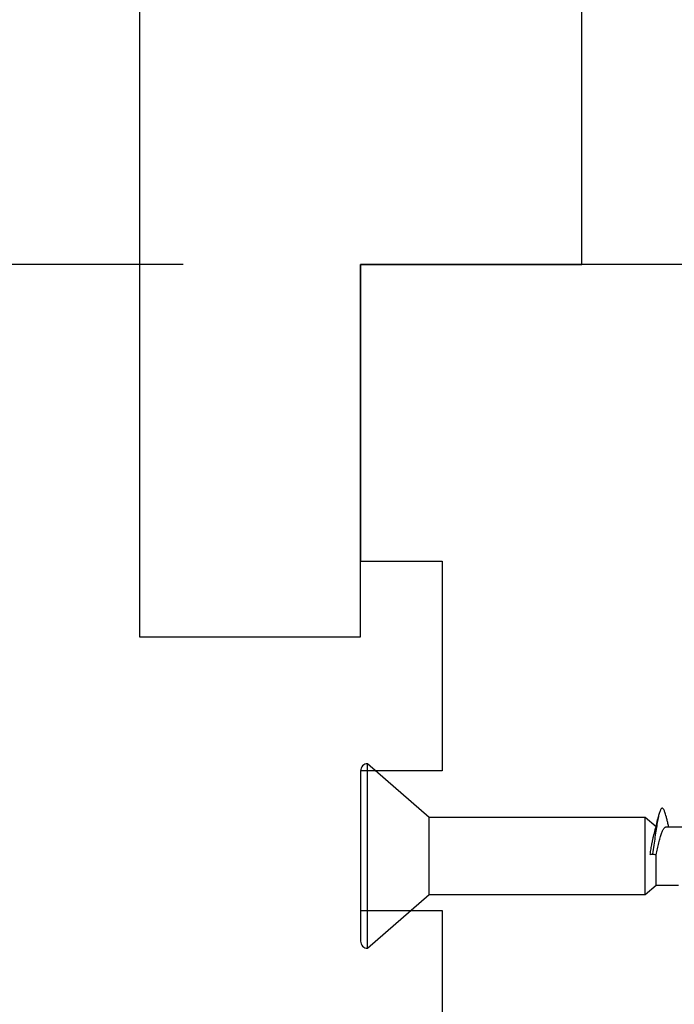
# Model space of a CAD drawing. Extents: x -11204 to -10661, y 1443 to 1540.
# Drawn here: x -11176 to -11175, y 1501 to 1503 of the extents above; entities that cross this region are included whole.
import ezdxf

# ---------------------------------------------------------------- set-up
doc = ezdxf.new("R2010")
doc.units = 0
doc.header["$LTSCALE"] = 250
doc.header["$MEASUREMENT"] = 0
doc.header["$PDMODE"] = 3
doc.header["$PDSIZE"] = -2
doc.layers.get('DEFPOINTS').update_dxf_attribs({"color": 2, "linetype": 'CONTINUOUS'})
for name, color, linetype, lineweight in [('2', 2, 'CONTINUOUS', 25), ('Visible (ANSI)', 7, 'CONTINUOUS', 25), ('Wood', 7, 'CONTINUOUS', 25)]:
    doc.layers.add(name, color=color, linetype=linetype, lineweight=lineweight)
doc.styles.add('ROMANS', font='romans')
doc.dimstyles.new('LWDEC$0', dxfattribs={"dimscale": 0.125, "dimtxt": 2.5, "dimasz": 1, "dimexe": 1.25, "dimexo": 3, "dimgap": 2, "dimtad": 1, "dimtoh": 1, "dimdec": 4, "dimzin": 11, "dimdsep": 46, "dimlunit": 5, "dimtxsty": 'ROMANS', "dimcen": 0, "dimdle": 1.5, "dimazin": 0, "dimtfac": 1, "dimtdec": 4, "dimtix": 1, "dimtmove": 0, "dimatfit": 3, "dimfxl": 0, "dimfrac": 2, "dimtzin": 0, "dimarcsym": 0})

# ---------------------------------------------------------------- blocks, each defined once
blk = doc.blocks.new('Flat Head 8x2')
at = {"layer": 'Visible (ANSI)', "color": 1}
blk.add_lwpolyline([(15896.566, 14212.484), (15896.107, 14212.884), (15886.826, 14212.884), (15884.174, 14215.189, 0.414214), (15883.875, 14214.889), (15883.875, 14207.564, 0.414214), (15884.174, 14207.264), (15886.826, 14209.569), (15896.107, 14209.569), (15896.575, 14209.975), (15897.528, 14209.975)], format="xyb", dxfattribs=at)
for points in [[(15884.174, 14207.264), (15884.174, 14215.189)], [(15896.998, 14212.919), (15896.985, 14212.971), (15896.973, 14213.02), (15896.961, 14213.064), (15896.949, 14213.105), (15896.936, 14213.141), (15896.924, 14213.173), (15896.912, 14213.201), (15896.9, 14213.225), (15896.887, 14213.245), (15896.875, 14213.26), (15896.863, 14213.271), (15896.851, 14213.279), (15896.838, 14213.282), (15896.826, 14213.281), (15896.814, 14213.276), (15896.802, 14213.267), (15896.789, 14213.254), (15896.777, 14213.237), (15896.765, 14213.216), (15896.753, 14213.191), (15896.741, 14213.162), (15896.728, 14213.13), (15896.716, 14213.093), (15896.704, 14213.053), (15896.692, 14213.008), (15896.679, 14212.96), (15896.667, 14212.908), (15896.655, 14212.852), (15896.643, 14212.793), (15896.63, 14212.73), (15896.618, 14212.664), (15896.606, 14212.595), (15896.594, 14212.524), (15896.581, 14212.449), (15896.569, 14212.372), (15896.557, 14212.293), (15896.545, 14212.212), (15896.532, 14212.129), (15896.52, 14212.043), (15896.508, 14211.957), (15896.496, 14211.869), (15896.483, 14211.779), (15896.471, 14211.688), (15896.459, 14211.597), (15896.447, 14211.504), (15896.434, 14211.411), (15896.422, 14211.318)], [(15886.826, 14209.569), (15886.826, 14212.884)], [(15896.107, 14209.569), (15896.107, 14212.884)], [(15896.313, 14211.292), (15896.322, 14211.353), (15896.332, 14211.414), (15896.342, 14211.474), (15896.352, 14211.534), (15896.362, 14211.592), (15896.372, 14211.649), (15896.382, 14211.705), (15896.387, 14211.733), (15896.392, 14211.76), (15896.397, 14211.787), (15896.403, 14211.814), (15896.408, 14211.84), (15896.413, 14211.865), (15896.418, 14211.891), (15896.423, 14211.915), (15896.428, 14211.94), (15896.434, 14211.964), (15896.439, 14211.987), (15896.444, 14212.01), (15896.449, 14212.032), (15896.455, 14212.054), (15896.46, 14212.076), (15896.465, 14212.097), (15896.471, 14212.117), (15896.476, 14212.137), (15896.495, 14212.206), (15896.513, 14212.275), (15896.531, 14212.345), (15896.549, 14212.416), (15896.567, 14212.487), (15896.585, 14212.558), (15896.602, 14212.63), (15896.619, 14212.702), (15896.636, 14212.775), (15896.653, 14212.847), (15896.67, 14212.92)], [(15896.998, 14212.92), (15897.007, 14212.879), (15897.016, 14212.839), (15897.026, 14212.799), (15897.035, 14212.758), (15897.044, 14212.718), (15897.054, 14212.677), (15897.064, 14212.637), (15897.073, 14212.597), (15897.083, 14212.557), (15897.093, 14212.517), (15897.102, 14212.477)], [(15896.575, 14209.975), (15896.575, 14211.282), (15896.589, 14211.348), (15896.603, 14211.413), (15896.617, 14211.478), (15896.631, 14211.542), (15896.646, 14211.605), (15896.66, 14211.667), (15896.674, 14211.728), (15896.688, 14211.788), (15896.702, 14211.846), (15896.716, 14211.902), (15896.731, 14211.956), (15896.745, 14212.008), (15896.759, 14212.058), (15896.773, 14212.105), (15896.787, 14212.149), (15896.802, 14212.191), (15896.816, 14212.23), (15896.83, 14212.267), (15896.844, 14212.301), (15896.858, 14212.332), (15896.873, 14212.36), (15896.887, 14212.385), (15896.901, 14212.408), (15896.915, 14212.427), (15896.929, 14212.443), (15896.943, 14212.456), (15896.958, 14212.465), (15896.972, 14212.471), (15896.986, 14212.474)], [(15896.986, 14212.477), (15898.258, 14212.477)]]:
    blk.add_lwpolyline(points, dxfattribs=at)
blk.add_lwpolyline([(15896.313, 14211.292), (15896.422, 14211.318), (15896.575, 14211.282)], close=True, dxfattribs=at)
blk = doc.blocks.new('*D311')
at = {"layer": '2', "color": 0, "linetype": 'ByBlock', "lineweight": -2}
for p, q in [((-11175.9131, 1502.496), (-11177.7585, 1502.496)), ((-11177.6335, 1498.179), (-11177.6335, 1502.246)), ((-11177.1611, 1497.929), (-11177.7585, 1497.929))]:
    blk.add_line(p, q, dxfattribs=at)
at = {"layer": '2', "color": 0}
for points in [[(-11177.6751, 1502.246), (-11177.5918, 1502.246), (-11177.6335, 1502.496)], [(-11177.6751, 1498.179), (-11177.5918, 1498.179), (-11177.6335, 1497.929)]]:
    blk.add_solid(points, dxfattribs=at)
at = {"layer": 'DEFPOINTS', "color": 0}
for p in [(-11177.6335, 1502.496), (-11175.6131, 1502.496), (-11176.8611, 1497.929)]:
    blk.add_point(p, dxfattribs=at)
at = {"layer": '2', "color": 0, "insert": (-11178.024, 1500.2125), "char_height": 0.25, "attachment_point": 5, "rotation": 90, "style": 'ROMANS'}
blk.add_mtext('4 9/16"', dxfattribs=at)
blk = doc.blocks.new('*D321')
at = {"layer": '2', "color": 0, "linetype": 'ByBlock', "lineweight": -2}
for p, q in [((-11176.2871, 1504.4645), (-11177.7585, 1504.4645)), ((-11177.6335, 1498.179), (-11177.6335, 1504.2145)), ((-11177.1611, 1497.929), (-11177.7585, 1497.929))]:
    blk.add_line(p, q, dxfattribs=at)
at = {"layer": '2', "color": 0}
for points in [[(-11177.6751, 1504.2145), (-11177.5918, 1504.2145), (-11177.6335, 1504.4645)], [(-11177.6751, 1498.179), (-11177.5918, 1498.179), (-11177.6335, 1497.929)]]:
    blk.add_solid(points, dxfattribs=at)
at = {"layer": 'DEFPOINTS', "color": 0}
for p in [(-11177.6335, 1504.4645), (-11175.9871, 1504.4645), (-11176.8611, 1497.929)]:
    blk.add_point(p, dxfattribs=at)
at = {"layer": '2', "color": 0, "insert": (-11178.024, 1501.1967), "char_height": 0.25, "attachment_point": 5, "rotation": 90, "style": 'ROMANS'}
blk.add_mtext('6 9/16"', dxfattribs=at)

msp = doc.modelspace()

# ---------------------------------------------------------------- linework, layer by layer
at = {"layer": 'Visible (ANSI)'}
msp.add_lwpolyline([(-11174.82565, 1502.49596), (-11175.61305, 1502.49596), (-11175.61305, 1501.99399), (-11175.47526, 1501.99399), (-11175.47526, 1501.63966), (-11175.61305, 1501.63966), (-11175.61305, 1501.40344), (-11175.47526, 1501.40344), (-11175.47526, 1501.22628), (-11175.61305, 1501.22628), (-11175.61305, 1500.30108), (-11175.47526, 1500.30108), (-11175.47526, 1499.94675), (-11175.61305, 1499.94675), (-11175.61305, 1499.17904), (-11175.47526, 1499.17904), (-11175.47526, 1499.00187), (-11175.61305, 1499.00187), (-11175.61305, 1498.76565), (-11175.47526, 1498.76565), (-11175.47526, 1498.41132), (-11175.554, 1498.41132), (-11175.554, 1497.97825), (-11174.32368, 1497.97825, 0.4142136)], format="xyb", dxfattribs=at)
at = {"layer": 'Wood'}
msp.add_lwpolyline([(-11175.23904, 1502.49596), (-11175.23904, 1504.4054, 0.4142136), (-11175.29809, 1504.46445), (-11175.98707, 1504.46445), (-11175.98707, 1501.86604), (-11175.61305, 1501.86604), (-11175.61305, 1502.49596)], format="xyb", close=True, dxfattribs=at)

# ---------------------------------------------------------------- block references
at = {"layer": '2', "color": 1, "xscale": 0.03937, "yscale": 0.03937, "zscale": 0.03937}
msp.add_blockref('Flat Head 8x2', (-11800.9612, 941.99948), dxfattribs=at)

# ---------------------------------------------------------------- dimensions: what is measured, and where the dimension line sits
at = {"layer": '2'}
for base, p2, picture, middle in [((-11177.63348, 1504.46445), (-11175.98707, 1504.46445), '*D321', (-11178.02396, 1501.19675)), ((-11177.63348, 1502.49596), (-11175.61305, 1502.49596), '*D311', (-11178.02396, 1500.2125))]:
    dim = msp.add_linear_dim(base=base, p1=(-11176.86108, 1497.92904), p2=p2, angle=90, dimstyle='LWDEC$0', override={"dimscale": 0.1, "dimasz": 2.5, "dimpost": '"', "dimarcsym": 1}, dxfattribs=at)
    dim.commit()
    dim.dimension.update_dxf_attribs({"geometry": picture, "text_midpoint": middle})

doc.saveas('drawing.dxf')
